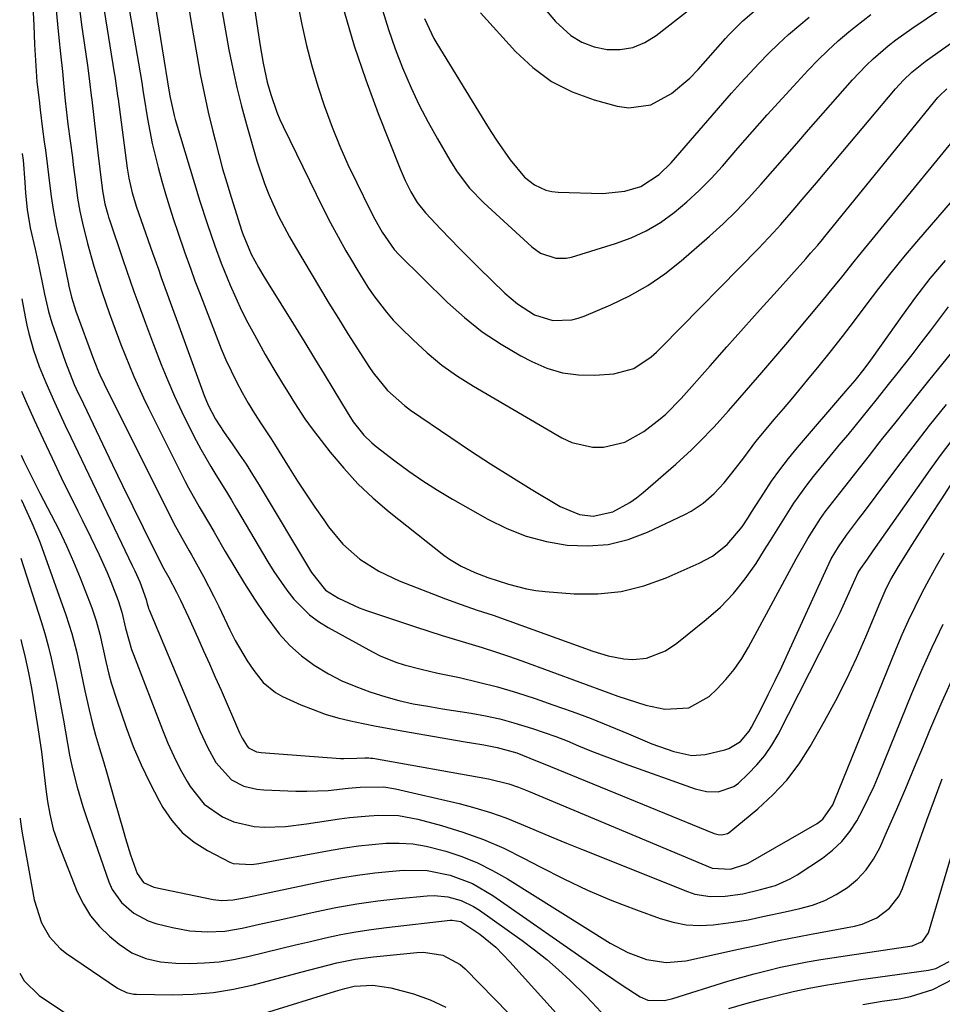
# Model space of a CAD drawing. Units: inches. Extents: x 1831303 to 1836640, y 473856 to 480303.
# Drawn here: x 1831304 to 1831493, y 474050 to 474252 of the extents above; entities that cross this region are included whole.
import ezdxf

# ---------------------------------------------------------------- set-up
doc = ezdxf.new("R2010")
doc.units = ezdxf.units.IN
doc.header["$MEASUREMENT"] = 0
doc.layers.add('7', color=7, linetype='Continuous')
doc.layers.add('8', color=7, linetype='Continuous')

msp = doc.modelspace()

# ---------------------------------------------------------------- linework, layer by layer
at = {"layer": '7', "color": 18}
for points in [[(1831354.28, 474289.36, 1928), (1831361.88, 474251.29, 1928), (1831362.82, 474247.03, 1928), (1831363.89, 474242.81, 1928), (1831365.14, 474238.63, 1928), (1831366.5, 474234.48, 1928), (1831366.63, 474234.11, 1928), (1831368.09, 474230.21, 1928), (1831369.65, 474226.34, 1928), (1831371.34, 474222.54, 1928), (1831373.13, 474218.78, 1928), (1831375.85, 474213.34, 1928), (1831376.88, 474211.33, 1928), (1831378.36, 474208.65, 1928), (1831380.8, 474205.1, 1928), (1831381.78, 474204.05, 1928), (1831391.8, 474194.24, 1928), (1831395.28, 474191.11, 1928), (1831398.92, 474188.2, 1928), (1831402.8, 474185.63, 1928), (1831406.84, 474183.26, 1928), (1831409.11, 474182.07, 1928), (1831412.19, 474180.76, 1928), (1831415.36, 474179.8, 1928), (1831418.64, 474179.37, 1928), (1831421.99, 474179.3, 1928), (1831425.91, 474179.54, 1928), (1831429.99, 474180.64, 1928), (1831433.57, 474183.08, 1928), (1831434.66, 474184.05, 1928), (1831435.71, 474185.05, 1928), (1831455.61, 474205.34, 1928), (1831458.71, 474208.6, 1928), (1831460.21, 474210.27, 1928), (1831463.15, 474213.66, 1928), (1831464.61, 474215.37, 1928), (1831467.51, 474218.8, 1928), (1831483.77, 474238.11, 1928), (1831485.36, 474239.86, 1928), (1831487.08, 474241.49, 1928), (1831489.85, 474243.72, 1928), (1831490.81, 474244.42, 1928), (1831496.69, 474248.55, 1928)], [(1831323.51, 474271.6, 1938), (1831329, 474239.4, 1938), (1831329.31, 474237.38, 1938), (1831329.43, 474236.58, 1938), (1831330.2, 474231.92, 1938), (1831330.66, 474229.4, 1938), (1831331.17, 474226.88, 1938), (1831331.75, 474224.39, 1938), (1831332.4, 474221.91, 1938), (1831333.15, 474219.16, 1938), (1831333.91, 474216.51, 1938), (1831334.7, 474213.88, 1938), (1831335.54, 474211.26, 1938), (1831336.41, 474208.65, 1938), (1831337.79, 474204.65, 1938), (1831339.05, 474201.04, 1938), (1831339.93, 474198.64, 1938), (1831340.83, 474196.26, 1938), (1831345.32, 474184.73, 1938), (1831346.28, 474182.42, 1938), (1831348.43, 474177.91, 1938), (1831349.62, 474175.72, 1938), (1831350.86, 474173.53, 1938), (1831352.14, 474171.39, 1938), (1831353.51, 474169.32, 1938), (1831355.58, 474166.21, 1938), (1831356.25, 474165.15, 1938), (1831359.28, 474160.26, 1938), (1831361, 474157.55, 1938), (1831362.74, 474154.86, 1938), (1831364.53, 474152.21, 1938), (1831366.35, 474149.57, 1938), (1831367.36, 474148.14, 1938), (1831370.31, 474144.58, 1938), (1831373.77, 474141.53, 1938), (1831377.66, 474139.01, 1938), (1831381.86, 474137.05, 1938), (1831391.37, 474133.37, 1938), (1831394.6, 474132.17, 1938), (1831397.86, 474131.06, 1938), (1831401.12, 474129.98, 1938), (1831404.37, 474128.83, 1938), (1831421.63, 474122.61, 1938), (1831424.77, 474121.66, 1938), (1831428, 474121.04, 1938), (1831429.84, 474120.89, 1938), (1831432.6, 474121.17, 1938), (1831436.53, 474122.7, 1938), (1831438.87, 474124.27, 1938), (1831444.88, 474129.09, 1938), (1831447.78, 474131.67, 1938), (1831450.49, 474134.42, 1938), (1831452.9, 474137.43, 1938), (1831455.12, 474140.62, 1938), (1831456.85, 474143.39, 1938), (1831458.05, 474145.32, 1938), (1831460.45, 474149.18, 1938), (1831462.88, 474153.02, 1938), (1831465.52, 474156.7, 1938), (1831466.93, 474158.48, 1938), (1831472.54, 474165.31, 1938), (1831473.99, 474167.07, 1938), (1831476.88, 474170.59, 1938), (1831479.76, 474174.13, 1938), (1831482.6, 474177.69, 1938), (1831484.01, 474179.48, 1938), (1831487.14, 474183.5, 1938), (1831489.02, 474185.95, 1938), (1831490.9, 474188.4, 1938), (1831492.77, 474190.86, 1938), (1831494.62, 474193.33, 1938)], [(1831310.67, 474262.19, 1944), (1831311.72, 474251.36, 1944), (1831312, 474248.54, 1944), (1831312.35, 474245.3, 1944), (1831312.71, 474241.69, 1944), (1831312.94, 474239.28, 1944), (1831313.29, 474235.66, 1944), (1831313.7, 474232.06, 1944), (1831313.85, 474230.86, 1944), (1831314.76, 474223.97, 1944), (1831314.95, 474222.49, 1944), (1831315.33, 474219.54, 1944), (1831315.81, 474215.66, 1944), (1831316.27, 474212.98, 1944), (1831316.83, 474210.53, 1944), (1831317.85, 474206.32, 1944), (1831319.15, 474201.68, 1944), (1831320.17, 474198.4, 1944), (1831320.85, 474196.29, 1944), (1831322.31, 474192.11, 1944), (1831323.05, 474190.07, 1944), (1831324.71, 474185.62, 1944), (1831325.57, 474183.4, 1944), (1831327.38, 474179, 1944), (1831329.34, 474174.67, 1944), (1831330.38, 474172.54, 1944), (1831337.93, 474157.48, 1944), (1831338.62, 474156.15, 1944), (1831340.81, 474152.24, 1944), (1831343.09, 474148.38, 1944), (1831343.84, 474147.08, 1944), (1831346.15, 474143.05, 1944), (1831348.09, 474139.76, 1944), (1831350.09, 474136.5, 1944), (1831352.16, 474133.29, 1944), (1831354.28, 474130.11, 1944), (1831357.21, 474126.16, 1944), (1831359.38, 474123.78, 1944), (1831361.81, 474121.67, 1944), (1831364.42, 474119.74, 1944), (1831367.37, 474117.97, 1944), (1831370.1, 474116.54, 1944), (1831372.93, 474115.33, 1944), (1831375.83, 474114.27, 1944), (1831379.14, 474113.21, 1944), (1831381.76, 474112.46, 1944), (1831384.74, 474111.82, 1944), (1831387.74, 474111.29, 1944), (1831389.25, 474111.03, 1944), (1831390.75, 474110.79, 1944), (1831396.6, 474109.86, 1944), (1831399.56, 474109.32, 1944), (1831402.5, 474108.69, 1944), (1831405.41, 474107.91, 1944), (1831409.25, 474106.74, 1944), (1831411.63, 474105.93, 1944), (1831414, 474105.08, 1944), (1831416.34, 474104.16, 1944), (1831418.67, 474103.2, 1944), (1831420.99, 474102.23, 1944), (1831423.33, 474101.3, 1944), (1831425.68, 474100.4, 1944), (1831428.04, 474099.53, 1944), (1831442.63, 474094.34, 1944), (1831444.94, 474093.78, 1944), (1831447.32, 474093.71, 1944), (1831450.56, 474094.83, 1944), (1831451.5, 474095.53, 1944), (1831453.51, 474097.4, 1944), (1831455.29, 474099.23, 1944), (1831456.93, 474101.17, 1944), (1831458.35, 474103.28, 1944), (1831459.64, 474105.49, 1944), (1831470.36, 474126.49, 1944), (1831471.37, 474128.5, 1944), (1831472.36, 474130.53, 1944), (1831474.24, 474134.63, 1944), (1831476.09, 474138.74, 1944), (1831476.59, 474139.58, 1944), (1831477.97, 474141.53, 1944), (1831479.17, 474143.21, 1944), (1831490.87, 474159.86, 1944), (1831493, 474162.8, 1944), (1831495.18, 474165.7, 1944)], [(1831338.27, 474257.35, 1934), (1831339.16, 474251.72, 1934), (1831340.3, 474245.06, 1934), (1831341.02, 474241.13, 1934), (1831341.79, 474237.21, 1934), (1831342.66, 474233.31, 1934), (1831343.59, 474229.42, 1934), (1831344.06, 474227.55, 1934), (1831344.82, 474224.61, 1934), (1831345.61, 474221.69, 1934), (1831346.46, 474218.78, 1934), (1831347.34, 474215.87, 1934), (1831348.85, 474211.03, 1934), (1831349, 474210.56, 1934), (1831349.71, 474208.43, 1934), (1831351.46, 474204.16, 1934), (1831352.97, 474201.38, 1934), (1831354.04, 474199.56, 1934), (1831354.59, 474198.66, 1934), (1831360.47, 474189.21, 1934), (1831362.48, 474185.98, 1934), (1831364.47, 474182.73, 1934), (1831366.46, 474179.48, 1934), (1831368.43, 474176.22, 1934), (1831371.16, 474171.69, 1934), (1831372.43, 474169.73, 1934), (1831374.6, 474166.99, 1934), (1831376.26, 474165.37, 1934), (1831377.16, 474164.62, 1934), (1831380.94, 474161.7, 1934), (1831383.8, 474159.59, 1934), (1831386.71, 474157.57, 1934), (1831389.71, 474155.67, 1934), (1831392.77, 474153.85, 1934), (1831400.07, 474149.72, 1934), (1831403.95, 474147.82, 1934), (1831407.93, 474146.24, 1934), (1831412.06, 474145.14, 1934), (1831416.31, 474144.37, 1934), (1831420.57, 474144.21, 1934), (1831424.76, 474144.53, 1934), (1831428.84, 474145.55, 1934), (1831432.83, 474147.05, 1934), (1831440.47, 474150.67, 1934), (1831441.79, 474151.37, 1934), (1831444.28, 474153.02, 1934), (1831446.53, 474155.01, 1934), (1831448.59, 474157.2, 1934), (1831450.9, 474160.09, 1934), (1831452.58, 474162.31, 1934), (1831455.07, 474165.65, 1934), (1831456.83, 474167.8, 1934), (1831458.84, 474170.16, 1934), (1831460.74, 474172.4, 1934), (1831462.63, 474174.65, 1934), (1831464.51, 474176.91, 1934), (1831466.38, 474179.18, 1934), (1831467.8, 474180.9, 1934), (1831470.34, 474184.05, 1934), (1831472.85, 474187.23, 1934), (1831475.32, 474190.46, 1934), (1831477.74, 474193.7, 1934), (1831480.29, 474197.1, 1934), (1831482.82, 474200.34, 1934), (1831485.43, 474203.53, 1934), (1831488.09, 474206.67, 1934), (1831498.07, 474218.18, 1934)], [(1831306.65, 474255.11, 1946), (1831306.86, 474251.18, 1946), (1831307.01, 474247.19, 1946), (1831307.11, 474245, 1946), (1831307.23, 474242.81, 1946), (1831307.49, 474239.53, 1946), (1831307.92, 474235.79, 1946), (1831308.16, 474233.8, 1946), (1831308.66, 474229.81, 1946), (1831309, 474227.2, 1946), (1831309.23, 474225.52, 1946), (1831309.66, 474222.15, 1946), (1831309.87, 474220.47, 1946), (1831310.42, 474215.97, 1946), (1831310.8, 474213.34, 1946), (1831311.46, 474209.92, 1946), (1831312.34, 474205.91, 1946), (1831313.89, 474198.3, 1946), (1831314.05, 474197.56, 1946), (1831314.59, 474195.34, 1946), (1831315.5, 474192.45, 1946), (1831319.13, 474182.56, 1946), (1831319.37, 474181.92, 1946), (1831320.14, 474180.01, 1946), (1831320.69, 474178.76, 1946), (1831320.99, 474178.14, 1946), (1831321.29, 474177.52, 1946), (1831335.62, 474148.82, 1946), (1831337.82, 474144.78, 1946), (1831338.73, 474143.19, 1946), (1831339.19, 474142.39, 1946), (1831340.57, 474139.96, 1946), (1831341.69, 474137.94, 1946), (1831343.83, 474133.83, 1946), (1831344.85, 474131.75, 1946), (1831347.1, 474126.99, 1946), (1831348.19, 474124.83, 1946), (1831350.65, 474120.65, 1946), (1831352, 474118.64, 1946), (1831353.93, 474116.17, 1946), (1831356.46, 474114.1, 1946), (1831357.92, 474113.3, 1946), (1831361.68, 474111.62, 1946), (1831364.16, 474110.6, 1946), (1831366.68, 474109.69, 1946), (1831369.25, 474108.93, 1946), (1831371.86, 474108.28, 1946), (1831374.49, 474107.73, 1946), (1831377.13, 474107.19, 1946), (1831379.77, 474106.7, 1946), (1831382.42, 474106.23, 1946), (1831395.41, 474104.01, 1946), (1831396.67, 474103.79, 1946), (1831399.2, 474103.35, 1946), (1831401.99, 474102.84, 1946), (1831405.98, 474101.7, 1946), (1831409.86, 474100.15, 1946), (1831411.41, 474099.51, 1946), (1831446.54, 474085.17, 1946), (1831447.32, 474084.94, 1946), (1831448.12, 474084.87, 1946), (1831449.25, 474085.18, 1946), (1831449.58, 474085.4, 1946), (1831455.48, 474090.26, 1946), (1831458.58, 474093.1, 1946), (1831461.43, 474096.14, 1946), (1831463.94, 474099.47, 1946), (1831466.22, 474103, 1946), (1831469.19, 474108.21, 1946), (1831471.5, 474112.46, 1946), (1831473.7, 474116.76, 1946), (1831475.74, 474121.14, 1946), (1831477.67, 474125.58, 1946), (1831480.56, 474132.6, 1946), (1831481.85, 474135.46, 1946), (1831482.8, 474137.32, 1946), (1831484.38, 474140.03, 1946), (1831487.22, 474144.56, 1946), (1831489.16, 474147.63, 1946), (1831491.13, 474150.68, 1946), (1831493.12, 474153.72, 1946), (1831495.13, 474156.75, 1946)], [(1831331.8, 474254.84, 1936), (1831332.49, 474250.58, 1936), (1831333.19, 474246.31, 1936), (1831334.66, 474237.41, 1936), (1831334.68, 474237.28, 1936), (1831334.72, 474237.02, 1936), (1831334.83, 474236.35, 1936), (1831335.65, 474232.61, 1936), (1831335.87, 474231.82, 1936), (1831340.96, 474215.06, 1936), (1831342.43, 474210.43, 1936), (1831344, 474205.83, 1936), (1831345.29, 474202.3, 1936), (1831347.17, 474197.75, 1936), (1831348.31, 474195.15, 1936), (1831349.5, 474192.58, 1936), (1831350.78, 474190.05, 1936), (1831352.12, 474187.55, 1936), (1831354.37, 474183.55, 1936), (1831356.09, 474180.55, 1936), (1831357.89, 474177.6, 1936), (1831359.05, 474175.75, 1936), (1831360.39, 474173.58, 1936), (1831362.46, 474170.35, 1936), (1831363.97, 474168.29, 1936), (1831367.71, 474163.47, 1936), (1831370.48, 474160.16, 1936), (1831373.39, 474156.99, 1936), (1831376.52, 474154.04, 1936), (1831379.8, 474151.24, 1936), (1831391.02, 474142.32, 1936), (1831392.16, 474141.49, 1936), (1831394.57, 474140.04, 1936), (1831397.38, 474138.76, 1936), (1831400.07, 474137.77, 1936), (1831404.29, 474136.39, 1936), (1831408.01, 474135.41, 1936), (1831409.9, 474135.1, 1936), (1831411.82, 474134.88, 1936), (1831417.8, 474134.41, 1936), (1831422.66, 474134.4, 1936), (1831427.44, 474134.85, 1936), (1831432.09, 474136.02, 1936), (1831436.66, 474137.65, 1936), (1831443.43, 474140.66, 1936), (1831446.17, 474142.14, 1936), (1831449.2, 474144.51, 1936), (1831452.28, 474148.11, 1936), (1831453.56, 474150.12, 1936), (1831454.2, 474151.13, 1936), (1831456.68, 474155.07, 1936), (1831458.29, 474157.5, 1936), (1831459.97, 474159.88, 1936), (1831461.76, 474162.19, 1936), (1831463.62, 474164.44, 1936), (1831473.56, 474175.98, 1936), (1831474.04, 474176.54, 1936), (1831475.49, 474178.23, 1936), (1831477.33, 474180.54, 1936), (1831478.67, 474182.38, 1936), (1831480.86, 474185.44, 1936), (1831485.01, 474191.37, 1936), (1831487.88, 474195.29, 1936), (1831490.87, 474199.13, 1936), (1831494.01, 474202.84, 1936)], [(1831316.28, 474254.04, 1942), (1831316.66, 474251.27, 1942), (1831317.78, 474243.36, 1942), (1831317.92, 474242.42, 1942), (1831318.29, 474239.59, 1942), (1831318.64, 474236.76, 1942), (1831318.75, 474235.81, 1942), (1831319.99, 474224.96, 1942), (1831320.4, 474221.58, 1942), (1831320.97, 474217.12, 1942), (1831321.41, 474214.51, 1942), (1831322.02, 474212.29, 1942), (1831322.19, 474211.74, 1942), (1831322.37, 474211.19, 1942), (1831325.12, 474203.06, 1942), (1831325.87, 474200.87, 1942), (1831327.4, 474196.49, 1942), (1831328.17, 474194.3, 1942), (1831329.77, 474189.95, 1942), (1831330.58, 474187.78, 1942), (1831331.41, 474185.62, 1942), (1831333, 474181.51, 1942), (1831334.33, 474178.22, 1942), (1831335.73, 474174.97, 1942), (1831337.23, 474171.76, 1942), (1831338.8, 474168.57, 1942), (1831340.18, 474165.89, 1942), (1831341.13, 474164.09, 1942), (1831343.16, 474160.55, 1942), (1831344.23, 474158.81, 1942), (1831346.39, 474155.35, 1942), (1831347.44, 474153.6, 1942), (1831348.48, 474151.84, 1942), (1831354.87, 474140.94, 1942), (1831356.1, 474138.96, 1942), (1831358.76, 474135.14, 1942), (1831360.19, 474133.3, 1942), (1831363.44, 474130.04, 1942), (1831365.28, 474128.68, 1942), (1831367.24, 474127.45, 1942), (1831376.34, 474122.44, 1942), (1831377.92, 474121.65, 1942), (1831381.19, 474120.32, 1942), (1831382.88, 474119.8, 1942), (1831386.33, 474118.91, 1942), (1831389.79, 474118.12, 1942), (1831394.21, 474117.17, 1942), (1831398.15, 474116.26, 1942), (1831402.05, 474115.25, 1942), (1831405.92, 474114.1, 1942), (1831409.76, 474112.86, 1942), (1831413.4, 474111.62, 1942), (1831417.33, 474110.22, 1942), (1831421.24, 474108.76, 1942), (1831425.12, 474107.21, 1942), (1831428.96, 474105.6, 1942), (1831433.71, 474103.55, 1942), (1831438.2, 474102, 1942), (1831441.93, 474101.21, 1942), (1831444.67, 474101.39, 1942), (1831448.67, 474102.36, 1942), (1831449.55, 474102.65, 1942), (1831451.9, 474104.07, 1942), (1831453.68, 474106.21, 1942), (1831454.16, 474107.01, 1942), (1831456.2, 474110.93, 1942), (1831457.63, 474113.73, 1942), (1831459.03, 474116.55, 1942), (1831460.39, 474119.39, 1942), (1831461.71, 474122.25, 1942), (1831469.68, 474139.8, 1942), (1831470.53, 474141.55, 1942), (1831472.02, 474144.06, 1942), (1831473.7, 474146.46, 1942), (1831476.15, 474149.7, 1942), (1831477.36, 474151.3, 1942), (1831479.77, 474154.52, 1942), (1831483.99, 474160.16, 1942), (1831487.34, 474164.57, 1942), (1831490.74, 474168.93, 1942), (1831494.21, 474173.24, 1942)], [(1831345.53, 474253.88, 1932), (1831346.18, 474249.99, 1932), (1831346.88, 474246.11, 1932), (1831347.67, 474242.24, 1932), (1831348.53, 474238.39, 1932), (1831349.49, 474234.57, 1932), (1831350.52, 474230.76, 1932), (1831352.66, 474223.28, 1932), (1831354.17, 474218.66, 1932), (1831355.06, 474216.4, 1932), (1831357.06, 474211.97, 1932), (1831359.32, 474207.67, 1932), (1831360.54, 474205.57, 1932), (1831365.52, 474197.27, 1932), (1831367.44, 474194.1, 1932), (1831369.37, 474190.95, 1932), (1831371.33, 474187.8, 1932), (1831373.31, 474184.67, 1932), (1831375.62, 474181.05, 1932), (1831376.49, 474179.77, 1932), (1831379.44, 474176.16, 1932), (1831382.91, 474173.05, 1932), (1831384.17, 474172.13, 1932), (1831392.44, 474166.49, 1932), (1831396.52, 474163.75, 1932), (1831400.63, 474161.07, 1932), (1831404.79, 474158.45, 1932), (1831408.98, 474155.88, 1932), (1831414.93, 474152.29, 1932), (1831418.86, 474150.68, 1932), (1831421.66, 474150.31, 1932), (1831425.71, 474151.21, 1932), (1831429.19, 474153.12, 1932), (1831430.58, 474154.12, 1932), (1831431.92, 474155.19, 1932), (1831438.62, 474161.01, 1932), (1831441.88, 474163.97, 1932), (1831443.45, 474165.52, 1932), (1831446.5, 474168.7, 1932), (1831449.46, 474171.96, 1932), (1831450.92, 474173.62, 1932), (1831456.29, 474179.83, 1932), (1831458.78, 474182.72, 1932), (1831461.25, 474185.62, 1932), (1831463.71, 474188.53, 1932), (1831466.16, 474191.45, 1932), (1831469.29, 474195.22, 1932), (1831470.15, 474196.27, 1932), (1831472.71, 474199.45, 1932), (1831475.26, 474202.65, 1932), (1831476.12, 474203.7, 1932), (1831496.96, 474229.11, 1932)], [(1831370.59, 474254.01, 1926), (1831372.64, 474246.92, 1926), (1831375, 474239.93, 1926), (1831377.55, 474233, 1926), (1831382.02, 474221.64, 1926), (1831383.05, 474219.27, 1926), (1831384.24, 474216.97, 1926), (1831385.54, 474214.73, 1926), (1831387.26, 474212.62, 1926), (1831390.42, 474209.28, 1926), (1831392.33, 474207.28, 1926), (1831394.25, 474205.31, 1926), (1831396.2, 474203.35, 1926), (1831398.16, 474201.41, 1926), (1831403.55, 474196.13, 1926), (1831406.13, 474193.92, 1926), (1831409.64, 474191.71, 1926), (1831413.36, 474190.51, 1926), (1831417.3, 474190.67, 1926), (1831418.57, 474191, 1926), (1831419.82, 474191.44, 1926), (1831425.29, 474193.75, 1926), (1831429.15, 474195.6, 1926), (1831432.87, 474197.68, 1926), (1831436.37, 474200.11, 1926), (1831439.73, 474202.76, 1926), (1831445.57, 474207.86, 1926), (1831448.33, 474210.37, 1926), (1831451.02, 474212.96, 1926), (1831453.59, 474215.66, 1926), (1831456.09, 474218.44, 1926), (1831458.54, 474221.26, 1926), (1831460.99, 474224.08, 1926), (1831463.45, 474226.9, 1926), (1831465.91, 474229.71, 1926), (1831474.91, 474239.96, 1926), (1831477.69, 474242.9, 1926), (1831479.16, 474244.29, 1926), (1831482.24, 474246.91, 1926), (1831483.83, 474248.17, 1926), (1831487.12, 474250.52, 1926), (1831492.97, 474254.48, 1926)], [(1831378.45, 474254.28, 1924), (1831379.66, 474250.27, 1924), (1831381.04, 474246.31, 1924), (1831382.54, 474242.39, 1924), (1831384.31, 474238.3, 1924), (1831385.98, 474234.73, 1924), (1831387.79, 474231.25, 1924), (1831389.71, 474227.81, 1924), (1831392.28, 474223.43, 1924), (1831393.78, 474221.06, 1924), (1831396.32, 474217.7, 1924), (1831399.23, 474214.67, 1924), (1831409.1, 474205.67, 1924), (1831410.89, 474204.38, 1924), (1831414, 474203.31, 1924), (1831416.15, 474203.33, 1924), (1831417.22, 474203.55, 1924), (1831426.28, 474206.32, 1924), (1831429.49, 474207.51, 1924), (1831432.58, 474208.92, 1924), (1831435.49, 474210.68, 1924), (1831438.28, 474212.67, 1924), (1831440.91, 474214.9, 1924), (1831443.46, 474217.22, 1924), (1831445.88, 474219.67, 1924), (1831448.21, 474222.22, 1924), (1831451.39, 474225.89, 1924), (1831454.39, 474229.32, 1924), (1831457.41, 474232.73, 1924), (1831460.47, 474236.1, 1924), (1831463.54, 474239.46, 1924), (1831465.81, 474241.91, 1924), (1831467.81, 474243.98, 1924), (1831469.86, 474246, 1924), (1831472, 474247.93, 1924), (1831474.19, 474249.81, 1924), (1831475.56, 474250.93, 1924), (1831478.7, 474253.39, 1924)], [(1831387.05, 474252.54, 1922), (1831388.99, 474248.41, 1922), (1831389.56, 474247.43, 1922), (1831399.46, 474231.29, 1922), (1831400.7, 474229.31, 1922), (1831401.98, 474227.36, 1922), (1831404.66, 474223.53, 1922), (1831407.59, 474219.95, 1922), (1831409.65, 474218.36, 1922), (1831411.98, 474217.29, 1922), (1831413.22, 474217.02, 1922), (1831414.51, 474216.88, 1922), (1831423.61, 474216.63, 1922), (1831428.15, 474217.06, 1922), (1831431.45, 474218.04, 1922), (1831435.25, 474220.5, 1922), (1831437.68, 474222.93, 1922), (1831450.08, 474237.18, 1922), (1831451.94, 474239.27, 1922), (1831453.83, 474241.34, 1922), (1831455.75, 474243.38, 1922), (1831457.7, 474245.39, 1922), (1831459.7, 474247.34, 1922), (1831461.75, 474249.24, 1922), (1831463.88, 474251.06, 1922), (1831466.05, 474252.83, 1922)], [(1831411.65, 474254.6, 1918), (1831413.97, 474251.96, 1918), (1831417.11, 474249.08, 1918), (1831419.36, 474247.66, 1918), (1831421.87, 474246.74, 1918), (1831424.54, 474246.16, 1918), (1831427.25, 474246.19, 1918), (1831429.85, 474246.62, 1918), (1831432.28, 474247.63, 1918), (1831434.6, 474249.04, 1918), (1831441.81, 474254.67, 1918)], [(1831304.46, 474224.82, 1948), (1831304.65, 474223.42, 1948), (1831304.98, 474218.95, 1948), (1831305.16, 474216.69, 1948), (1831305.5, 474213.31, 1948), (1831306.1, 474209.58, 1948), (1831307.11, 474205.17, 1948), (1831307.61, 474202.97, 1948), (1831308.57, 474198.33, 1948), (1831309.07, 474195.94, 1948), (1831309.88, 474192.37, 1948), (1831310.55, 474190.03, 1948), (1831310.93, 474188.87, 1948), (1831313.33, 474181.98, 1948), (1831315.16, 474177.39, 1948), (1831315.98, 474175.58, 1948), (1831316.4, 474174.69, 1948), (1831320.92, 474165.22, 1948), (1831322.99, 474160.91, 1948), (1831325.08, 474156.6, 1948), (1831327.19, 474152.3, 1948), (1831329.3, 474148.01, 1948), (1831333.27, 474140.01, 1948), (1831334.53, 474137.73, 1948), (1831336.17, 474134.72, 1948), (1831336.94, 474133.11, 1948), (1831338.59, 474129.56, 1948), (1831340.49, 474125.38, 1948), (1831341.71, 474122.69, 1948), (1831342.91, 474120, 1948), (1831344.1, 474117.3, 1948), (1831345.28, 474114.6, 1948), (1831349.1, 474105.84, 1948), (1831349.61, 474104.75, 1948), (1831350.61, 474103.12, 1948), (1831350.92, 474102.78, 1948), (1831352.58, 474101.95, 1948), (1831353.51, 474101.8, 1948), (1831369.79, 474100.59, 1948), (1831370.49, 474100.56, 1948), (1831373.17, 474100.65, 1948), (1831374.8, 474100.73, 1948), (1831375.62, 474100.71, 1948), (1831376.02, 474100.66, 1948), (1831376.43, 474100.6, 1948), (1831400.16, 474096.37, 1948), (1831404.33, 474095.34, 1948), (1831406.37, 474094.65, 1948), (1831407.37, 474094.26, 1948), (1831408.37, 474093.86, 1948), (1831446.12, 474078.07, 1948), (1831449.84, 474077.84, 1948), (1831452.99, 474078.84, 1948), (1831453.46, 474079.09, 1948), (1831467.63, 474087.23, 1948), (1831468.8, 474088.08, 1948), (1831470.87, 474091.04, 1948), (1831471.17, 474091.71, 1948), (1831483.91, 474123.1, 1948), (1831485.14, 474126, 1948), (1831486.41, 474128.88, 1948), (1831487.77, 474131.72, 1948), (1831489.17, 474134.54, 1948), (1831490.65, 474137.32, 1948), (1831492.17, 474140.07, 1948), (1831493.76, 474142.79, 1948)], [(1831304.31, 474176, 1952), (1831305.17, 474174.07, 1952), (1831306.95, 474170.1, 1952), (1831308.76, 474166.15, 1952), (1831310.61, 474162.22, 1952), (1831312.49, 474158.3, 1952), (1831315.88, 474151.34, 1952), (1831316.76, 474149.55, 1952), (1831318.52, 474145.97, 1952), (1831320.27, 474142.39, 1952), (1831321.88, 474138.74, 1952), (1831322.63, 474136.89, 1952), (1831324.13, 474133.03, 1952), (1831324.91, 474130.61, 1952), (1831325.67, 474127.31, 1952), (1831326.91, 474122.95, 1952), (1831327.28, 474121.94, 1952), (1831333.24, 474106.46, 1952), (1831334.37, 474103.73, 1952), (1831335.58, 474101.03, 1952), (1831336.92, 474098.4, 1952), (1831338.35, 474095.81, 1952), (1831338.94, 474094.8, 1952), (1831341.81, 474091.2, 1952), (1831345.59, 474088.57, 1952), (1831347.94, 474087.57, 1952), (1831352.05, 474086.61, 1952), (1831354.18, 474086.46, 1952), (1831358.51, 474086.63, 1952), (1831362.81, 474087.12, 1952), (1831369.62, 474088.15, 1952), (1831371.63, 474088.42, 1952), (1831375.66, 474088.82, 1952), (1831377.69, 474088.95, 1952), (1831381.71, 474088.84, 1952), (1831385.66, 474088.1, 1952), (1831390.55, 474086.78, 1952), (1831394.89, 474085.45, 1952), (1831399.16, 474083.93, 1952), (1831403.32, 474082.12, 1952), (1831407.4, 474080.11, 1952), (1831410.81, 474078.29, 1952), (1831415.64, 474075.84, 1952), (1831420.52, 474073.53, 1952), (1831425.5, 474071.43, 1952), (1831430.54, 474069.47, 1952), (1831435.4, 474067.7, 1952), (1831438.08, 474066.94, 1952), (1831440.79, 474066.42, 1952), (1831443.55, 474066.3, 1952), (1831446.34, 474066.42, 1952), (1831450.41, 474066.93, 1952), (1831453.47, 474067.44, 1952), (1831456.51, 474068.09, 1952), (1831461.07, 474069.08, 1952), (1831464.12, 474069.73, 1952), (1831466.71, 474070.45, 1952), (1831469.22, 474071.38, 1952), (1831471.59, 474072.62, 1952), (1831473.87, 474074.05, 1952), (1831475.91, 474075.79, 1952), (1831477.73, 474077.7, 1952), (1831479.23, 474079.88, 1952), (1831480.5, 474082.23, 1952), (1831482.1, 474085.84, 1952), (1831483.99, 474090.15, 1952), (1831485.85, 474094.47, 1952), (1831487.67, 474098.8, 1952), (1831489.46, 474103.15, 1952), (1831490.78, 474106.37, 1952), (1831493.31, 474112.29, 1952), (1831495.97, 474118.15, 1952)], [(1831304.27, 474162.84, 1954), (1831304.74, 474161.76, 1954), (1831306.61, 474157.91, 1954), (1831307.6, 474156.01, 1954), (1831308.1, 474155.06, 1954), (1831310.42, 474150.64, 1954), (1831312.03, 474147.46, 1954), (1831313.57, 474144.25, 1954), (1831314.99, 474140.98, 1954), (1831316.34, 474137.68, 1954), (1831318.74, 474131.54, 1954), (1831319.67, 474128.84, 1954), (1831320.38, 474126.07, 1954), (1831320.99, 474123.27, 1954), (1831321.63, 474120.47, 1954), (1831322.26, 474117.86, 1954), (1831322.74, 474116.08, 1954), (1831323.86, 474112.56, 1954), (1831325.81, 474106.9, 1954), (1831327.26, 474103.04, 1954), (1831328.85, 474099.25, 1954), (1831330.63, 474095.54, 1954), (1831332.55, 474091.9, 1954), (1831333.32, 474090.52, 1954), (1831335.16, 474087.83, 1954), (1831337.27, 474085.4, 1954), (1831339.77, 474083.39, 1954), (1831342.53, 474081.65, 1954), (1831347.11, 474079.3, 1954), (1831347.8, 474079.01, 1954), (1831351.51, 474078.78, 1954), (1831353.02, 474079, 1954), (1831367.92, 474081.75, 1954), (1831370.69, 474082.21, 1954), (1831373.48, 474082.61, 1954), (1831376.28, 474082.91, 1954), (1831379.09, 474083.15, 1954), (1831381.88, 474083.19, 1954), (1831384.66, 474083.03, 1954), (1831387.4, 474082.58, 1954), (1831391.42, 474081.55, 1954), (1831394.72, 474080.43, 1954), (1831397.94, 474079.14, 1954), (1831401.04, 474077.58, 1954), (1831404.06, 474075.86, 1954), (1831425.14, 474062.64, 1954), (1831428.77, 474060.7, 1954), (1831432.64, 474059.29, 1954), (1831436.64, 474058.66, 1954), (1831440.67, 474059.02, 1954), (1831449.07, 474060.85, 1954), (1831451.2, 474061.31, 1954), (1831455.45, 474062.24, 1954), (1831459.7, 474063.17, 1954), (1831461.83, 474063.61, 1954), (1831466.1, 474064.43, 1954), (1831475.3, 474066.1, 1954), (1831476.91, 474066.51, 1954), (1831479.92, 474067.81, 1954), (1831482.54, 474069.8, 1954), (1831484.46, 474072.39, 1954), (1831485.16, 474073.88, 1954), (1831490.19, 474087.87, 1954), (1831491.75, 474092.13, 1954), (1831493.35, 474096.37, 1954)], [(1831304.25, 474153.75, 1956), (1831304.38, 474153.45, 1956), (1831306.47, 474148.98, 1956), (1831307.62, 474146.23, 1956), (1831308.14, 474144.83, 1956), (1831313.44, 474130.09, 1956), (1831314.67, 474126.25, 1956), (1831315.65, 474122.35, 1956), (1831316.49, 474118.4, 1956), (1831317.32, 474114.46, 1956), (1831318.18, 474110.56, 1956), (1831318.81, 474107.96, 1956), (1831319.51, 474105.38, 1956), (1831320.31, 474102.63, 1956), (1831321.12, 474099.98, 1956), (1831321.91, 474097.33, 1956), (1831322.68, 474094.67, 1956), (1831323.43, 474092.01, 1956), (1831325.16, 474085.85, 1956), (1831325.65, 474084.16, 1956), (1831326.71, 474080.8, 1956), (1831328.05, 474076.94, 1956), (1831329.38, 474075.09, 1956), (1831331.48, 474074.12, 1956), (1831343.65, 474071.64, 1956), (1831344.23, 474071.54, 1956), (1831345.41, 474071.42, 1956), (1831347.79, 474071.52, 1956), (1831350.39, 474072.04, 1956), (1831351.99, 474072.37, 1956), (1831366.25, 474075.36, 1956), (1831369.78, 474076.03, 1956), (1831373.32, 474076.61, 1956), (1831376.88, 474077.06, 1956), (1831380.45, 474077.43, 1956), (1831382.72, 474077.62, 1956), (1831387.57, 474077.57, 1956), (1831392.33, 474076.62, 1956), (1831396.87, 474074.87, 1956), (1831401.07, 474072.42, 1956), (1831422.51, 474057.49, 1956), (1831424.21, 474056.32, 1956), (1831427.62, 474054.03, 1956), (1831431.31, 474051.63, 1956), (1831432.87, 474050.93, 1956), (1831436.31, 474050.89, 1956), (1831438.01, 474051.3, 1956), (1831449.34, 474054.82, 1956), (1831452.02, 474055.61, 1956), (1831454.71, 474056.36, 1956), (1831457.43, 474057.04, 1956), (1831460.15, 474057.68, 1956), (1831462.89, 474058.25, 1956), (1831465.63, 474058.79, 1956), (1831468.38, 474059.27, 1956), (1831471.15, 474059.71, 1956), (1831487.16, 474062.12, 1956), (1831489.25, 474062.98, 1956), (1831490.52, 474064.79, 1956), (1831498.9, 474093.17, 1956)], [(1831304.21, 474141.69, 1958), (1831308.33, 474128.72, 1958), (1831309.08, 474126.23, 1958), (1831309.78, 474123.72, 1958), (1831310.4, 474121.19, 1958), (1831310.96, 474118.65, 1958), (1831311.48, 474116.1, 1958), (1831311.98, 474113.54, 1958), (1831312.45, 474110.98, 1958), (1831312.92, 474108.41, 1958), (1831314.17, 474101.26, 1958), (1831314.35, 474100.31, 1958), (1831314.76, 474098.42, 1958), (1831315.75, 474094.68, 1958), (1831316.9, 474090.68, 1958), (1831317.71, 474088.24, 1958), (1831322.28, 474075.22, 1958), (1831322.96, 474073.68, 1958), (1831324.82, 474070.96, 1958), (1831327.36, 474068.77, 1958), (1831330.31, 474067.24, 1958), (1831331.91, 474066.71, 1958), (1831335.31, 474065.86, 1958), (1831338.85, 474065.18, 1958), (1831342.44, 474064.94, 1958), (1831346.04, 474065.11, 1958), (1831349.59, 474065.7, 1958), (1831353.2, 474066.52, 1958), (1831357.96, 474067.59, 1958), (1831360.34, 474068.12, 1958), (1831364.62, 474069.08, 1958), (1831368.88, 474069.95, 1958), (1831373.16, 474070.71, 1958), (1831377.46, 474071.31, 1958), (1831381.79, 474071.81, 1958), (1831387.59, 474072.37, 1958), (1831389.02, 474072.43, 1958), (1831391.83, 474072.18, 1958), (1831394.58, 474071.42, 1958), (1831397.13, 474070.19, 1958), (1831398.34, 474069.42, 1958), (1831407.08, 474063.16, 1958), (1831409.65, 474061.24, 1958), (1831412.16, 474059.25, 1958), (1831414.57, 474057.15, 1958), (1831416.93, 474054.97, 1958), (1831420.13, 474051.87, 1958), (1831421.5, 474050.47, 1958), (1831424.16, 474047.57, 1958)], [(1831304.05, 474088.28, 1962), (1831304.05, 474088.24, 1962), (1831304.13, 474087.53, 1962), (1831304.42, 474085.62, 1962), (1831304.74, 474083.72, 1962), (1831306.92, 474071.54, 1962), (1831308.41, 474066.82, 1962), (1831310.05, 474063.95, 1962), (1831312.25, 474061.56, 1962), (1831313.55, 474060.54, 1962), (1831324.01, 474053.43, 1962), (1831324.45, 474053.16, 1962), (1831325.88, 474052.5, 1962), (1831327.41, 474052.18, 1962), (1831327.94, 474052.14, 1962), (1831335.33, 474052.05, 1962), (1831339.54, 474052.17, 1962), (1831343.72, 474052.52, 1962), (1831347.85, 474053.2, 1962), (1831351.96, 474054.11, 1962), (1831361.69, 474056.69, 1962), (1831363.53, 474057.18, 1962), (1831367.23, 474058.12, 1962), (1831369.08, 474058.58, 1962), (1831372.81, 474059.36, 1962), (1831376.58, 474059.86, 1962), (1831385.48, 474060.73, 1962), (1831386.85, 474060.78, 1962), (1831390.84, 474060.16, 1962), (1831394.37, 474058.25, 1962), (1831395.39, 474057.35, 1962), (1831407.36, 474045.12, 1962)], [(1831449.51, 474049.19, 1958), (1831452.79, 474050.17, 1958), (1831456.07, 474051.08, 1958), (1831459.38, 474051.91, 1958), (1831462.71, 474052.68, 1958), (1831466.05, 474053.38, 1958), (1831469.4, 474054.02, 1958), (1831472.76, 474054.58, 1958), (1831476.14, 474055.09, 1958), (1831490.49, 474057.11, 1958), (1831492.03, 474057.45, 1958), (1831494.76, 474058.9, 1958)], [(1831303.95, 474056.47, 1964), (1831304.88, 474054.92, 1964), (1831307.97, 474051.92, 1964), (1831315.78, 474046.59, 1964)], [(1831349.34, 474046.77, 1964), (1831368.78, 474052.79, 1964), (1831370.69, 474053.35, 1964), (1831372.63, 474053.79, 1964), (1831376.42, 474054.02, 1964), (1831380.14, 474053.48, 1964), (1831384.78, 474052.2, 1964), (1831388.2, 474050.99, 1964), (1831391.46, 474049.49, 1964)]]:
    msp.add_polyline3d(points, dxfattribs=at)
at = {"layer": '8', "color": 18}
for points in [[(1831346.24, 474294.04, 1930), (1831353.26, 474247.31, 1930), (1831353.91, 474243.37, 1930), (1831354.73, 474239.47, 1930), (1831355.47, 474236.92, 1930), (1831356.74, 474233.32, 1930), (1831357.37, 474231.83, 1930), (1831358.05, 474230.36, 1930), (1831364.8, 474216.46, 1930), (1831366.26, 474213.52, 1930), (1831367.76, 474210.6, 1930), (1831369.33, 474207.72, 1930), (1831370.93, 474204.85, 1930), (1831372.06, 474202.88, 1930), (1831373.15, 474201.03, 1930), (1831375.44, 474197.4, 1930), (1831376.63, 474195.61, 1930), (1831379.22, 474192.2, 1930), (1831380.65, 474190.6, 1930), (1831382.13, 474189.05, 1930), (1831384.69, 474186.53, 1930), (1831387.6, 474183.87, 1930), (1831390.62, 474181.38, 1930), (1831393.82, 474179.11, 1930), (1831397.13, 474177, 1930), (1831415.24, 474166.42, 1930), (1831417.28, 474165.47, 1930), (1831421.57, 474164.51, 1930), (1831423.81, 474164.49, 1930), (1831428.16, 474165.51, 1930), (1831432.05, 474167.71, 1930), (1831435.43, 474170.33, 1930), (1831436.58, 474171.29, 1930), (1831439.72, 474174.5, 1930), (1831445.69, 474181.24, 1930), (1831449.11, 474185.1, 1930), (1831452.54, 474188.96, 1930), (1831455.98, 474192.8, 1930), (1831459.42, 474196.64, 1930), (1831465.32, 474203.19, 1930), (1831466.32, 474204.32, 1930), (1831467.78, 474206.02, 1930), (1831468.75, 474207.18, 1930), (1831469.22, 474207.76, 1930), (1831492.44, 474236.33, 1930), (1831492.67, 474236.61, 1930), (1831494.26, 474238.07, 1930)], [(1831320.15, 474261.54, 1940), (1831323.37, 474241.39, 1940), (1831323.47, 474240.71, 1940), (1831323.77, 474238.69, 1940), (1831324.04, 474236.67, 1940), (1831324.13, 474235.99, 1940), (1831326.02, 474221.78, 1940), (1831326.34, 474219.76, 1940), (1831327.03, 474216.76, 1940), (1831327.93, 474213.82, 1940), (1831331.22, 474204.45, 1940), (1831332.41, 474201.06, 1940), (1831333.01, 474199.36, 1940), (1831334.22, 474195.98, 1940), (1831334.83, 474194.29, 1940), (1831336.05, 474190.91, 1940), (1831341.81, 474175.12, 1940), (1831342.63, 474173.11, 1940), (1831344.14, 474170.23, 1940), (1831345.9, 474167.5, 1940), (1831347.57, 474165.16, 1940), (1831349, 474163.09, 1940), (1831350.41, 474161, 1940), (1831351.76, 474158.88, 1940), (1831353.08, 474156.73, 1940), (1831363.83, 474138.77, 1940), (1831366.75, 474135.11, 1940), (1831369.4, 474133.48, 1940), (1831373.65, 474131.5, 1940), (1831375.12, 474130.96, 1940), (1831385.2, 474127.61, 1940), (1831387.92, 474126.71, 1940), (1831390.65, 474125.84, 1940), (1831393.39, 474125, 1940), (1831396.14, 474124.18, 1940), (1831398.88, 474123.35, 1940), (1831401.61, 474122.48, 1940), (1831404.32, 474121.56, 1940), (1831407.02, 474120.6, 1940), (1831424.87, 474114.07, 1940), (1831426.76, 474113.4, 1940), (1831428.67, 474112.74, 1940), (1831432.51, 474111.53, 1940), (1831436.4, 474110.69, 1940), (1831441.34, 474110.97, 1940), (1831445.51, 474113.29, 1940), (1831447.03, 474114.77, 1940), (1831448.89, 474116.76, 1940), (1831450.63, 474118.84, 1940), (1831452.16, 474121.08, 1940), (1831453.57, 474123.42, 1940), (1831463.34, 474141.55, 1940), (1831465.74, 474145.78, 1940), (1831468.36, 474149.88, 1940), (1831469.31, 474151.2, 1940), (1831472.33, 474155.08, 1940), (1831474.36, 474157.65, 1940), (1831476.38, 474160.22, 1940), (1831478.4, 474162.79, 1940), (1831480.42, 474165.37, 1940), (1831481.17, 474166.32, 1940), (1831483.58, 474169.36, 1940), (1831485.99, 474172.4, 1940), (1831488.42, 474175.42, 1940), (1831490.86, 474178.44, 1940), (1831501.9, 474192.03, 1940)], [(1831398.54, 474253.71, 1920), (1831405.74, 474245.75, 1920), (1831409.28, 474242.46, 1920), (1831413.11, 474239.63, 1920), (1831417.36, 474237.5, 1920), (1831421.89, 474235.83, 1920), (1831426.61, 474234.54, 1920), (1831428.97, 474234.2, 1920), (1831433.51, 474234.82, 1920), (1831437.75, 474237.13, 1920), (1831441.53, 474240.27, 1920), (1831443.25, 474242.05, 1920), (1831448.85, 474248.44, 1920), (1831449.53, 474249.19, 1920), (1831452.39, 474252.06, 1920), (1831454.7, 474254.04, 1920)], [(1831304.37, 474194.94, 1950), (1831305.06, 474191.27, 1950), (1831305.42, 474189.54, 1950), (1831305.82, 474187.83, 1950), (1831306.79, 474184.43, 1950), (1831307.95, 474181.09, 1950), (1831309.29, 474177.82, 1950), (1831311.08, 474173.77, 1950), (1831312.18, 474171.35, 1950), (1831313.3, 474168.94, 1950), (1831314.43, 474166.54, 1950), (1831327.03, 474140.17, 1950), (1831327.55, 474139.08, 1950), (1831328.59, 474136.88, 1950), (1831329.9, 474133.25, 1950), (1831330.12, 474132.34, 1950), (1831330.31, 474131.71, 1950), (1831330.42, 474131.4, 1950), (1831330.54, 474131.09, 1950), (1831341.01, 474106.11, 1950), (1831342.51, 474102.87, 1950), (1831344.24, 474099.75, 1950), (1831347.45, 474096.16, 1950), (1831349.95, 474094.91, 1950), (1831352.65, 474094.24, 1950), (1831354.06, 474094.1, 1950), (1831360.66, 474093.87, 1950), (1831362.86, 474093.84, 1950), (1831367.25, 474094.02, 1950), (1831371.38, 474094.45, 1950), (1831373.81, 474094.68, 1950), (1831378.69, 474094.74, 1950), (1831381.1, 474094.34, 1950), (1831394.16, 474091.31, 1950), (1831397.4, 474090.46, 1950), (1831400.62, 474089.5, 1950), (1831403.77, 474088.36, 1950), (1831406.89, 474087.11, 1950), (1831409.98, 474085.78, 1950), (1831413.08, 474084.47, 1950), (1831416.19, 474083.19, 1950), (1831419.31, 474081.92, 1950), (1831441.03, 474073.23, 1950), (1831442.57, 474072.73, 1950), (1831445.72, 474072.21, 1950), (1831448.74, 474072.28, 1950), (1831452.42, 474072.8, 1950), (1831456.05, 474073.65, 1950), (1831459.1, 474074.49, 1950), (1831462.14, 474075.82, 1950), (1831463.57, 474076.67, 1950), (1831468.74, 474080.12, 1950), (1831470.81, 474081.74, 1950), (1831472.71, 474083.52, 1950), (1831474.33, 474085.55, 1950), (1831475.77, 474087.75, 1950), (1831477.02, 474090.11, 1950), (1831478.22, 474092.49, 1950), (1831479.33, 474094.91, 1950), (1831480.38, 474097.37, 1950), (1831487.1, 474113.88, 1950), (1831489.14, 474118.68, 1950), (1831491.27, 474123.43, 1950), (1831493.55, 474128.12, 1950)], [(1831304.16, 474124.99, 1960), (1831304.31, 474124.4, 1960), (1831305.07, 474121.29, 1960), (1831305.73, 474118.15, 1960), (1831306.34, 474115, 1960), (1831307.08, 474110.78, 1960), (1831307.76, 474106.45, 1960), (1831308.41, 474101.92, 1960), (1831309, 474097.24, 1960), (1831309.33, 474094.26, 1960), (1831309.65, 474091.71, 1960), (1831310.11, 474089.16, 1960), (1831310.84, 474086.03, 1960), (1831311.88, 474082.99, 1960), (1831315.77, 474073.21, 1960), (1831317.02, 474070.65, 1960), (1831318.49, 474068.24, 1960), (1831320.31, 474066.09, 1960), (1831322.35, 474064.09, 1960), (1831324.36, 474062.4, 1960), (1831326.94, 474060.65, 1960), (1831329.81, 474059.46, 1960), (1831332.88, 474058.77, 1960), (1831336.01, 474058.52, 1960), (1831338.88, 474058.49, 1960), (1831341.89, 474058.57, 1960), (1831344.88, 474058.8, 1960), (1831347.84, 474059.26, 1960), (1831350.79, 474059.87, 1960), (1831354.39, 474060.76, 1960), (1831357.47, 474061.52, 1960), (1831360.57, 474062.27, 1960), (1831363.66, 474063, 1960), (1831366.75, 474063.73, 1960), (1831369.86, 474064.4, 1960), (1831372.98, 474064.99, 1960), (1831376.12, 474065.47, 1960), (1831379.27, 474065.88, 1960), (1831392.32, 474067.33, 1960), (1831392.76, 474067.35, 1960), (1831394.51, 474067.06, 1960), (1831398.42, 474064.49, 1960), (1831401.66, 474061.82, 1960), (1831404.59, 474058.82, 1960), (1831416.62, 474045.45, 1960)], [(1831477.06, 474050.05, 1960), (1831481.03, 474050.7, 1960), (1831484.48, 474051.22, 1960), (1831486.84, 474051.69, 1960), (1831491.42, 474053.11, 1960), (1831495.63, 474055.3, 1960)]]:
    msp.add_polyline3d(points, dxfattribs=at)

doc.saveas('drawing.dxf')
